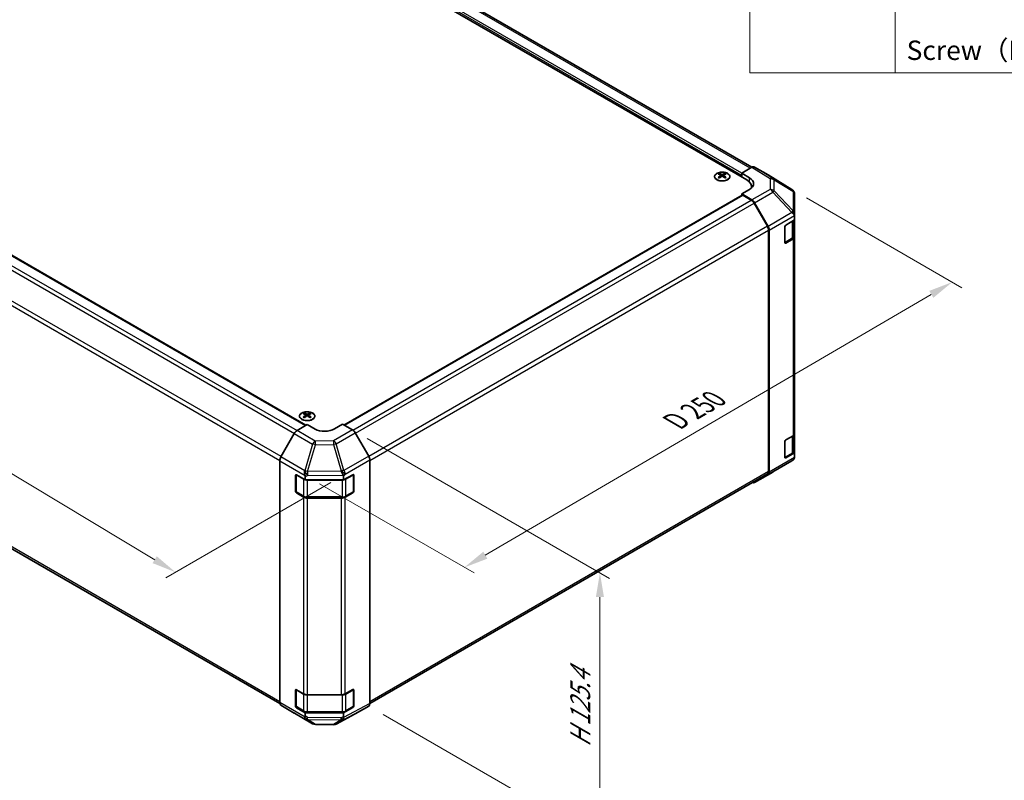
# Model space of a CAD drawing. Units: millimetres. Extents: x 51 to 7540, y 23 to 1293.
# Drawn here: x 347 to 703, y 520 to 794 of the extents above; entities that cross this region are included whole.
import ezdxf

# ---------------------------------------------------------------- set-up
doc = ezdxf.new("R2010")
doc.units = ezdxf.units.MM
doc.header["$LTSCALE"] = 3.5
doc.layers.get('Defpoints').update_dxf_attribs({"lineweight": 25})
for name, color, linetype, lineweight in [('Dimension (ISO)', 7, 'Continuous', 18), ('Dimension (ISO) @ 1', 7, 'Continuous', 18), ('Symbol (ISO)', 7, 'Continuous', 18), ('Visible (ISO)', 7, 'Continuous', 35), ('Visible Narrow (ISO)', 7, 'Continuous', 25)]:
    doc.layers.add(name, color=color, linetype=linetype, lineweight=lineweight)
doc.styles.add('Note Text (TK)', font='txt')
doc.styles.add('Note Text (TK2)', font='txt')
doc.dimstyles.new('Default - Method 1b (TK)', dxfattribs={"dimscale": 3.5, "dimtxt": 2.5, "dimasz": 2.5, "dimexe": 1, "dimexo": 1.5, "dimgap": 1, "dimtad": 1, "dimtoh": 1, "dimrnd": 1e-08, "dimdsep": 46, "dimtxsty": 'Note Text (TK)', "dimcen": 0.09, "dimdle": 5, "dimclrd": 100, "dimclre": 100, "dimclrt": 7, "dimadec": 1, "dimazin": 1, "dimtfac": 1, "dimtmove": 0, "dimatfit": 3, "dimfxl": 1, "dimtolj": 1, "dimlwd": -1, "dimlwe": -1, "dimarcsym": 0})

# ---------------------------------------------------------------- blocks, each defined once
blk = doc.blocks.new('構成内容 _ Components')
at = {"layer": 'Symbol (ISO)'}
for p, q in [((174.5, 279.12), (174.5, 221.49)), ((189.5, 279.12), (189.5, 221.49)), ((405.5, 221.49), (174.5, 221.49))]:
    blk.add_line(p, q, dxfattribs=at)
at = {"layer": 'Symbol (ISO)', "color": 7, "insert": (190.69, 222.2), "char_height": 2, "attachment_point": 7, "style": 'Note Text (TK2)'}
blk.add_mtext('Screw（M3 - 5 Slotted raised countersunk）', dxfattribs=at)
blk = doc.blocks.new('*D108')
at = {"layer": 'Defpoints', "color": 0}
for p in [(182.48, 794.37), (126.02, 761.78), (464.6, 630.3)]:
    blk.add_point(p, dxfattribs=at)
at = {"layer": 'Dimension (ISO)', "color": 100}
for p, q in [((177.28, 791.37), (122.55, 759.78)), ((395.81, 599.42), (133.51, 757.26)), ((459.4, 627.3), (399.84, 592.91))]:
    blk.add_line(p, q, dxfattribs=at)
for points in [[(134.27, 758.51), (132.76, 756.01), (126.02, 761.78)], [(396.56, 600.67), (395.06, 598.17), (403.3, 594.91)]]:
    blk.add_solid(points, dxfattribs=at)
at = {"layer": 'Dimension (ISO)', "color": 7, "insert": (257.69, 690.89), "char_height": 8.75, "attachment_point": 4, "rotation": 328.9615, "style": 'Note Text (TK)'}
blk.add_mtext('\\A1;{\\Q28.962;\\W0.811;\\H0.830x; W 400}', dxfattribs=at)
blk = doc.blocks.new('*D109')
at = {"layer": 'Defpoints', "color": 0}
for p in [(625.98, 733.09), (683.89, 699.66), (450.12, 629.87)]:
    blk.add_point(p, dxfattribs=at)
at = {"layer": 'Dimension (ISO)', "color": 100}
for p, q in [((631.21, 730.07), (687.38, 697.65)), ((515.23, 601.05), (676.34, 695.24)), ((455.35, 626.84), (511.17, 594.62))]:
    blk.add_line(p, q, dxfattribs=at)
for points in [[(675.6, 696.5), (677.07, 693.99), (683.89, 699.66)], [(514.5, 602.31), (515.97, 599.79), (507.68, 596.63)]]:
    blk.add_solid(points, dxfattribs=at)
at = {"layer": 'Dimension (ISO)', "color": 7, "insert": (582.19, 648.41), "char_height": 8.75, "attachment_point": 4, "rotation": 30.3151, "style": 'Note Text (TK)'}
blk.add_mtext('\\A1;{\\Q-29.685;\\W0.819;\\H0.816x; D 250}', dxfattribs=at)
blk = doc.blocks.new('*D110')
at = {"layer": 'Defpoints', "color": 0}
for p in [(467.28, 646.26), (473.11, 546.56), (556.63, 498.34)]:
    blk.add_point(p, dxfattribs=at)
at = {"layer": 'Dimension (ISO)', "color": 100}
for p, q in [((472.53, 643.23), (560.13, 592.66)), ((556.63, 585.93), (556.63, 507.09)), ((478.36, 543.53), (560.13, 496.32))]:
    blk.add_line(p, q, dxfattribs=at)
for points in [[(555.17, 585.93), (558.09, 585.93), (556.63, 594.68)], [(555.17, 507.09), (558.09, 507.09), (556.63, 498.34)]]:
    blk.add_solid(points, dxfattribs=at)
at = {"layer": 'Dimension (ISO)', "color": 7, "insert": (549.54, 529.98), "char_height": 8.75, "attachment_point": 4, "rotation": 90, "style": 'Note Text (TK)'}
blk.add_mtext('\\A1;{\\Q30.000;\\W0.816;\\H0.816x; H 125.4}', dxfattribs=at)

msp = doc.modelspace()

# ---------------------------------------------------------------- linework, layer by layer
at = {"layer": 'Visible (ISO)'}
for p, q in [((609.6383, 736.5568), (355.4334, 883.3221)), ((611.5477, 741.1291), (361.9995, 885.2058)), ((200.4735, 792.3074), (450.451, 647.9829)), ((607.8705, 739.0063), (611.5266, 741.1171)), ((617.3559, 738.4279), (612.5264, 741.2162)), ((599.7742, 738.8835), (599.7742, 738.5066)), ((600.2935, 738.2239), (600.3518, 737.6802)), ((600.4824, 737.7707), (600.3329, 737.857)), ((601.2661, 737.857), (601.1166, 737.7707)), ((601.3055, 738.2239), (601.2471, 737.6802)), ((601.8248, 738.8835), (601.8248, 738.5066)), ((607.8705, 737.5774), (607.8705, 739.0063)), ((607.8705, 739.0063), (610.699, 737.3163)), ((607.8705, 737.5774), (607.8705, 738.1898)), ((625.9979, 733.0842), (617.3732, 738.4175)), ((610.699, 733.1625), (607.8705, 731.5295)), ((611.3957, 733.6684), (611.3957, 734.1073)), ((464.1814, 648.0515), (607.9741, 731.0702)), ((611.5356, 729.3397), (607.8705, 731.5295)), ((607.8705, 731.5295), (607.8705, 731.0104)), ((611.3153, 729.2608), (608.2241, 731.0454)), ((626.8419, 732.1608), (626.5869, 732.5266)), ((626.9624, 724.2108), (626.9624, 731.7769)), ((617.1437, 719.842), (612.3153, 728.2051)), ((612.5196, 728.2834), (617.3645, 719.7932)), ((623.7804, 720.2677), (626.9624, 722.1048)), ((626.9624, 723.235), (626.9624, 724.2108)), ((626.9624, 723.235), (626.9624, 722.1048)), ((626.9624, 722.1048), (626.9624, 716.0511)), ((617.5579, 631.2928), (617.5579, 718.4482)), ((617.77, 631.0815), (617.77, 718.4145)), ((623.4269, 713.9398), (623.4269, 719.6553)), ((626.6796, 716.2961), (626.6796, 721.9415)), ((623.438, 713.8448), (626.0317, 715.3422)), ((626.3766, 715.2346), (623.7804, 713.7357)), ((626.9624, 645.0159), (626.9624, 716.0511)), ((191.3039, 691.6145), (441.0342, 547.4326)), ((449.8675, 652.3348), (449.8675, 651.9579)), ((450.3868, 651.6753), (450.4452, 651.1315)), ((450.5757, 651.2221), (450.4262, 651.3084)), ((451.3594, 651.3084), (451.2099, 651.2221)), ((451.3988, 651.6753), (451.3405, 651.1315)), ((451.9181, 652.3348), (451.9181, 651.9579)), ((447.2278, 646.057), (450.8928, 648.2469)), ((453.7213, 646.6139), (450.8928, 648.2469)), ((463.6208, 648.3752), (460.7923, 646.6852)), ((463.6208, 648.3752), (467.2768, 646.2644)), ((446.2438, 645.0007), (441.3989, 636.5106)), ((473.1061, 636.844), (468.2767, 645.2089)), ((623.7804, 642.7005), (626.3766, 644.1994)), ((626.6796, 638.7289), (626.6796, 644.4239)), ((626.9624, 645.0159), (626.9624, 638.0057)), ((623.4269, 636.3727), (623.4269, 642.0881)), ((623.438, 636.2776), (626.0317, 637.7751)), ((626.9624, 638.0057), (623.7804, 636.1685)), ((626.9624, 638.0057), (626.9624, 636.8755)), ((626.9624, 636.8669), (626.9624, 636.8755)), ((440.9933, 547.7989), (440.9933, 635.1318)), ((473.5203, 547.4803), (473.5203, 635.4504)), ((619.1357, 631.0952), (625.9809, 635.1457)), ((446.6502, 624.1252), (446.6502, 629.8407)), ((446.9159, 624.0436), (446.9159, 630.0827)), ((447.0037, 630.0448), (450.1857, 628.2077)), ((464.0013, 628.2077), (467.4049, 630.1054)), ((467.5977, 624.0436), (467.5977, 630.0856)), ((467.7647, 629.8977), (467.7647, 624.1822)), ((473.5201, 547.4561), (617.1437, 630.3772)), ((612.5109, 627.2702), (619.1172, 631.0844)), ((617.3645, 630.1711), (612.5196, 627.2753)), ((450.1857, 629.3379), (450.1857, 628.2077)), ((450.1857, 628.2077), (464.0013, 628.2077)), ((464.0013, 628.2077), (464.0013, 629.4828)), ((449.5999, 622.0139), (447.0037, 623.5128)), ((447.0659, 623.7838), (449.6621, 622.2848)), ((467.4049, 623.5734), (464.5825, 621.9998)), ((464.8515, 622.2848), (467.4477, 623.7838)), ((451.0142, 621.9572), (463.4994, 621.9572)), ((463.1932, 621.6757), (451.0142, 621.6757)), ((446.6502, 546.558), (446.6502, 552.2735)), ((446.9159, 546.4764), (446.9159, 552.5156)), ((447.0037, 552.4776), (449.5999, 550.9787)), ((464.5825, 550.9646), (467.4049, 552.5382)), ((467.5977, 546.4764), (467.5977, 552.5185)), ((467.7647, 552.3305), (467.7647, 546.615)), ((451.0142, 550.6405), (463.1932, 550.6405)), ((441.3989, 546.8884), (446.2438, 543.9927)), ((450.1857, 544.1085), (447.0037, 545.9457)), ((447.0659, 546.2166), (449.6621, 544.7177)), ((451.0142, 544.39), (463.4994, 544.39)), ((467.4049, 546.0062), (464.0013, 544.1085)), ((464.8515, 544.7177), (467.4477, 546.2166)), ((468.2767, 543.7766), (473.1061, 546.5649)), ((446.2525, 543.9876), (452.8588, 540.1734)), ((464.0013, 544.1085), (450.1857, 544.1085)), ((450.1857, 544.1085), (450.1857, 542.9783)), ((461.3983, 540.0775), (468.2591, 543.7668)), ((464.0013, 542.8004), (464.0013, 544.1085)), ((453.8387, 539.9056), (460.4309, 539.8391))]:
    msp.add_line(p, q, dxfattribs=at)
for centre, radius, start, end in [((624.9461, 731.3832), 2, 34.871292, 58.268301), ((624.9624, 636.8669), 2, 300.613934, 0), ((467.2977, 630.0856), 0.3, 0, 11.870746), ((618.1172, 632.8164), 2, 300, 300.613934), ((447.2159, 624.0436), 0.3, 180, 240), ((467.2977, 624.0436), 0.3, 300, 0), ((467.2977, 552.5185), 0.3, 0, 11.870746), ((447.2159, 546.4764), 0.3, 180, 240), ((467.2977, 546.4764), 0.3, 300, 0), ((453.8588, 541.9055), 2, 240, 269.422611), ((460.4511, 541.839), 2, 269.422611, 298.268301)]:
    msp.add_arc(centre, radius, start, end, dxfattribs=at)
for centre, major_axis, ratio, start_param, end_param in [((611.5261, 739.4836), (1.0003, 1.7326), 0.57717444, 0, 0.78524587), ((600.0337, 732.447), (3.2043, 6.7271), 0.62547267, 0.69994966, 0.77562357), ((601.0513, 732.2531), (-4.2226, 6.2245), 0.52483389, 5.52432463, 5.6901366), ((601.0513, 731.9624), (3.2346, 6.7906), 0.62547267, 0.80431066, 0.97012263), ((600.0337, 731.5628), (-4.183, 6.1663), 0.52483389, 5.41996363, 5.49563754), ((600.5477, 731.9624), (3.2346, -6.7906), 0.62547267, 2.47033009, 2.63614206), ((600.5477, 732.2531), (-4.2226, -6.2245), 0.52483389, 4.03350142, 4.19931339), ((601.0513, 731.9624), (3.2346, 6.7906), 0.62547267, 0.5054506, 0.67126257), ((601.0513, 732.2531), (-4.2226, 6.2245), 0.52483389, 5.22546457, 5.39127654), ((600.5477, 732.2531), (-4.2226, -6.2245), 0.52483389, 3.73464136, 3.90045333), ((600.5477, 731.9624), (3.2346, -6.7906), 0.62547267, 2.17147002, 2.33728199), ((601.5652, 732.447), (3.2043, -6.7271), 0.62547267, 2.36596909, 2.44164299), ((601.5652, 731.5628), (-4.183, -6.1663), 0.52483389, 3.92914042, 4.00481433), ((605.3957, 734.1073), (6, 0), 0.57735027, 6.14005586, 7.06858347), ((607.1634, 735.275), (4.9998, -0.0769), 0.58733688, 5.50682378, 7.07762011), ((616.3556, 736.6953), (1.0003, 1.7326), 0.57717444, 6.26573733, 6.28318531), ((607.1634, 732.8826), (5, 0), 0.57735027, 0.41466781, 0.57220865), ((608.2241, 730.6372), (-0.25, 0.433), 0.57735027, 5.49778714, 6.28318531), ((611.3153, 727.6278), (-1, 1.7321), 0.57735027, 4.71238898, 5.49778714), ((611.5109, 727.7212), (1, -1.7321), 0.57735027, 1.56206968, 2.3387412), ((624.9624, 731.3597), (1.9696, 0.6186), 0.56131116, 6.10869034, 6.88791799), ((624.9624, 724.2), (1.9328, -1.1159), 0.46066613, 0.5254503, 1.30212182), ((624.9624, 720.9053), (1.7308, 3.0242), 0.33138976, 5.75831405, 6.02381649), ((616.1437, 719.2647), (-1, 1.7321), 0.57735027, 3.92699082, 4.71238898), ((616.3558, 719.231), (1, -1.7321), 0.57735027, 0.78539816, 1.56206968), ((623.7804, 719.8594), (-0.25, -0.433), 0.57735027, 3.92699082, 5.49778714), ((624.9624, 716.0511), (2, 0), 0.57735027, 5.49778714, 6.28318531), ((623.7804, 714.144), (-0.25, -0.433), 0.57735027, 5.49778714, 7.06858347), ((450.1271, 645.8984), (3.2043, 6.7271), 0.62547267, 0.69994966, 0.77562357), ((451.1446, 645.7045), (-4.2226, 6.2245), 0.52483389, 5.52432463, 5.6901366), ((451.1446, 645.4137), (3.2346, 6.7906), 0.62547267, 0.80431066, 0.97012263), ((450.1271, 645.0142), (-4.183, 6.1663), 0.52483389, 5.41996363, 5.49563754), ((450.6411, 645.4137), (3.2346, -6.7906), 0.62547267, 2.47033009, 2.63614206), ((450.6411, 645.7045), (-4.2226, -6.2245), 0.52483389, 4.03350142, 4.19931339), ((451.1446, 645.4137), (3.2346, 6.7906), 0.62547267, 0.5054506, 0.67126257), ((451.1446, 645.7045), (-4.2226, 6.2245), 0.52483389, 5.22546457, 5.39127654), ((450.6411, 645.7045), (-4.2226, -6.2245), 0.52483389, 3.73464136, 3.90045333), ((450.6411, 645.4137), (3.2346, -6.7906), 0.62547267, 2.17147002, 2.33728199), ((451.6586, 645.8984), (3.2043, -6.7271), 0.62547267, 2.36596909, 2.44164299), ((451.6586, 645.0142), (-4.183, -6.1663), 0.52483389, 3.92914042, 4.00481433), ((447.2525, 644.4385), (-1, -1.7321), 0.57735027, 3.94444411, 4.72111563), ((457.2568, 648.7264), (4.9998, 0.0769), 0.58733688, 3.91795418, 5.4887505), ((467.2764, 644.6314), (-1, 1.7321), 0.57752615, 4.71238898, 5.49763485), ((624.9624, 645.0159), (2, 0), 0.57735027, 5.49778714, 6.28318531), ((623.7804, 642.2923), (-0.25, -0.433), 0.57735027, 3.92699082, 5.49778714), ((472.1058, 636.2665), (-1, 1.7321), 0.57752615, 3.92714311, 4.71238898), ((624.9624, 636.8958), (1.0022, -1.7512), 0.98834761, 0.78042263, 1.04592507), ((442.4076, 635.9483), (-1, -1.7321), 0.57735027, 4.72111563, 5.49778714), ((623.7804, 636.5768), (-0.25, -0.433), 0.57735027, 5.49778714, 7.06858347), ((624.9624, 636.867), (1.0032, 1.7376), 0.99573774, 4.19566532, 4.97233684), ((447.0037, 629.6366), (-0.25, 0.433), 0.57735027, 5.49778714, 7.06858347), ((451.0142, 630.9793), (0.0085, -2.2337), 0.4658141, 4.45619223, 5.23286375), ((448.1857, 629.3176), (-1.0022, -1.7512), 0.98834761, 2.09566758, 2.36117003), ((463.1932, 631.1074), (1.0215, -1.9889), 0.06023773, 0.92518692, 1.70441457), ((461.1221, 628.2784), (2.704, 1.8196), 0.54337743, 5.93263197, 6.19394452), ((467.4049, 629.6971), (0.2567, 0.4291), 0.58733688, 5.50682378, 7.07762011), ((616.1437, 632.1093), (1, -1.7321), 0.57735027, 0, 0.78539816), ((616.3558, 631.898), (1, -1.7321), 0.57735027, 0.00872665, 0.78539816), ((611.5109, 629.0023), (1, -1.7321), 0.57735027, 5.66139261, 6.29191195), ((447.0037, 623.9211), (0.25, -0.433), 0.57735027, 3.92699082, 5.49778714), ((467.4049, 623.9817), (0.2567, 0.4291), 0.58733688, 3.93602746, 5.50682378), ((451.0142, 622.8304), (-2, 0), 0.57735027, 0.78539816, 1.57079633), ((463.1932, 622.8304), (-2, 0), 0.57735027, 1.57079633, 2.3387412), ((447.0037, 552.0694), (-0.25, 0.433), 0.57735027, 5.49778714, 7.06858347), ((467.4049, 552.13), (0.2567, 0.4291), 0.58733688, 5.50682378, 7.07762011), ((442.4076, 548.6154), (-1, -1.7321), 0.57735027, 5.49778714, 6.27445866), ((451.0142, 551.7952), (2, 0), 0.57735027, 3.92699082, 4.71238898), ((463.1932, 551.7952), (2, 0), 0.57735027, 4.71238898, 5.48033385), ((447.0037, 546.3539), (0.25, -0.433), 0.57735027, 3.92699082, 5.49778714), ((467.4049, 546.4145), (0.2567, 0.4291), 0.58733688, 3.93602746, 5.50682378), ((472.1058, 548.2975), (1.0003, -1.7326), 0.57717444, 0, 0.78524587), ((447.2525, 545.7196), (-1, -1.7321), 0.57735027, 6.27445866, 6.28318531), ((451.0142, 543.6463), (1.0066, 1.7283), 0.15256729, 2.35677354, 3.13344505), ((448.1857, 545.3081), (1.7308, -3.0242), 0.33138976, 0.25936881, 0.52487126), ((466.0723, 545.1091), (-1.8117, -2.9775), 0.33705662, 5.77730132, 6.01916171), ((463.1932, 543.5049), (0.9604, -1.7544), 0.1588906, 0.04408966, 0.8015041), ((467.2764, 545.5092), (1.0003, -1.7326), 0.57717444, 6.26573733, 6.28318531)]:
    msp.add_ellipse(centre, major_axis=major_axis, ratio=ratio, start_param=start_param, end_param=end_param, dxfattribs=at)
for points, knots in [([(602.7654, 736.6489), (602.9758, 736.7704), (603.1523, 736.9115), (603.4195, 737.2192), (603.5103, 737.3857), (603.5962, 737.7262), (603.5918, 737.9001), (603.4892, 738.2381), (603.391, 738.402), (603.1105, 738.7043), (602.9277, 738.8424), (602.4963, 739.0786), (602.2475, 739.1765), (601.7095, 739.322), (601.4203, 739.3696), (600.8306, 739.4098), (600.5303, 739.4024), (599.9487, 739.3333), (599.6676, 739.2717), (599.153, 739.1002), (598.9195, 738.9905), (598.524, 738.7337), (598.362, 738.5867), (598.1264, 738.2705), (598.0526, 738.1013), (598.0011, 737.7586), (598.023, 737.5853), (598.1592, 737.2515), (598.2738, 737.0911), (598.5845, 736.7987), (598.7809, 736.6669), (599.2356, 736.4457), (599.4938, 736.3564), (600.0455, 736.2293), (600.339, 736.1915), (600.9317, 736.1713), (601.2308, 736.1888), (601.8044, 736.2774), (602.0788, 736.3485), (602.4847, 736.5026), (602.6318, 736.5718), (602.7654, 736.6489)], [0, 0, 0, 0, 0.32060968, 0.32060968, 0.64072744, 0.64072744, 0.95891785, 0.95891785, 1.27728737, 1.27728737, 1.59750072, 1.59750072, 1.91811185, 1.91811185, 2.23863588, 2.23863588, 2.55908567, 2.55908567, 2.87954744, 2.87954744, 3.20010105, 3.20010105, 3.52069551, 3.52069551, 3.84055924, 3.84055924, 4.15845831, 4.15845831, 4.47722405, 4.47722405, 4.79759961, 4.79759961, 5.11820536, 5.11820536, 5.43871051, 5.43871051, 5.75915574, 5.75915574, 6.07962925, 6.07962925, 6.28318531, 6.28318531, 6.28318531, 6.28318531]), ([(600.2352, 738.1298), (600.253, 738.1415), (600.2684, 738.1558), (600.2888, 738.1861), (600.2939, 738.2021), (600.2939, 738.2314), (600.2888, 738.2466), (600.2684, 738.2737), (600.253, 738.2857), (600.2352, 738.2947)], [0.0307191633, 0.0307191633, 0.0307191633, 0.0307191633, 0.0383195288, 0.0383195288, 0.0459198942, 0.0459198942, 0.0535202597, 0.0535202597, 0.0611206252, 0.0611206252, 0.0611206252, 0.0611206252]), ([(600.6567, 738.538), (600.6746, 738.5291), (600.6974, 738.5214), (600.7471, 738.5112), (600.7741, 738.5087), (600.8248, 738.5087), (600.8518, 738.5112), (600.9016, 738.5214), (600.9243, 738.5291), (600.9423, 738.538)], [0.0307191633, 0.0307191633, 0.0307191633, 0.0307191633, 0.0383195288, 0.0383195288, 0.0459198942, 0.0459198942, 0.0535202597, 0.0535202597, 0.0611206252, 0.0611206252, 0.0611206252, 0.0611206252]), ([(600.9423, 737.8864), (600.9243, 737.8981), (600.9016, 737.9081), (600.8518, 737.9215), (600.8248, 737.9248), (600.7741, 737.9248), (600.7471, 737.9215), (600.6974, 737.9081), (600.6746, 737.8981), (600.6567, 737.8864)], [0.0307191633, 0.0307191633, 0.0307191633, 0.0307191633, 0.0383195288, 0.0383195288, 0.0459198942, 0.0459198942, 0.0535202597, 0.0535202597, 0.0611206252, 0.0611206252, 0.0611206252, 0.0611206252]), ([(601.3638, 738.2947), (601.346, 738.2857), (601.3306, 738.2737), (601.3101, 738.2466), (601.3051, 738.2314), (601.3051, 738.2021), (601.3101, 738.1861), (601.3306, 738.1558), (601.346, 738.1415), (601.3638, 738.1298)], [0.0307191633, 0.0307191633, 0.0307191633, 0.0307191633, 0.0383195288, 0.0383195288, 0.0459198942, 0.0459198942, 0.0535202597, 0.0535202597, 0.0611206252, 0.0611206252, 0.0611206252, 0.0611206252]), ([(626.0317, 715.3422), (626.1064, 715.3854), (626.1766, 715.4327), (626.3065, 715.5359), (626.3661, 715.5917), (626.4724, 715.7122), (626.5191, 715.7769), (626.5965, 715.9144), (626.6272, 715.9874), (626.6687, 716.1389), (626.6796, 716.2175), (626.6796, 716.2961)], [0, 0, 0, 0, 0.157079633, 0.157079633, 0.314159265, 0.314159265, 0.471238898, 0.471238898, 0.628318531, 0.628318531, 0.785398163, 0.785398163, 0.785398163, 0.785398163]), ([(448.9269, 652.3819), (448.7165, 652.2604), (448.54, 652.1192), (448.2728, 651.8116), (448.182, 651.6451), (448.0961, 651.3046), (448.1005, 651.1307), (448.2031, 650.7927), (448.3013, 650.6288), (448.5818, 650.3265), (448.7646, 650.1883), (449.196, 649.9522), (449.4448, 649.8543), (449.9828, 649.7088), (450.272, 649.6612), (450.8617, 649.621), (451.162, 649.6284), (451.7436, 649.6974), (452.0247, 649.7591), (452.5393, 649.9305), (452.7728, 650.0403), (453.1683, 650.2971), (453.3303, 650.444), (453.5659, 650.7603), (453.6397, 650.9295), (453.6912, 651.2722), (453.6693, 651.4455), (453.5331, 651.7793), (453.4185, 651.9397), (453.1078, 652.2321), (452.9114, 652.3639), (452.4567, 652.5851), (452.1986, 652.6744), (451.6468, 652.8015), (451.3533, 652.8392), (450.7606, 652.8595), (450.4615, 652.8419), (449.8879, 652.7534), (449.6135, 652.6823), (449.2076, 652.5282), (449.0605, 652.459), (448.9269, 652.3819)], [0, 0, 0, 0, 0.32060968, 0.32060968, 0.64072744, 0.64072744, 0.95891785, 0.95891785, 1.27728737, 1.27728737, 1.59750072, 1.59750072, 1.91811185, 1.91811185, 2.23863588, 2.23863588, 2.55908567, 2.55908567, 2.87954744, 2.87954744, 3.20010105, 3.20010105, 3.52069551, 3.52069551, 3.84055924, 3.84055924, 4.15845831, 4.15845831, 4.47722405, 4.47722405, 4.79759961, 4.79759961, 5.11820536, 5.11820536, 5.43871051, 5.43871051, 5.75915574, 5.75915574, 6.07962925, 6.07962925, 6.28318531, 6.28318531, 6.28318531, 6.28318531]), ([(450.3285, 651.5811), (450.3463, 651.5929), (450.3617, 651.6072), (450.3822, 651.6375), (450.3872, 651.6535), (450.3872, 651.6827), (450.3822, 651.6979), (450.3617, 651.7251), (450.3463, 651.737), (450.3285, 651.746)], [0.0307191633, 0.0307191633, 0.0307191633, 0.0307191633, 0.0383195288, 0.0383195288, 0.0459198942, 0.0459198942, 0.0535202597, 0.0535202597, 0.0611206252, 0.0611206252, 0.0611206252, 0.0611206252]), ([(450.75, 651.9894), (450.768, 651.9805), (450.7907, 651.9728), (450.8405, 651.9625), (450.8675, 651.96), (450.9182, 651.96), (450.9452, 651.9625), (450.9949, 651.9728), (451.0177, 651.9805), (451.0356, 651.9894)], [0.0307191633, 0.0307191633, 0.0307191633, 0.0307191633, 0.0383195288, 0.0383195288, 0.0459198942, 0.0459198942, 0.0535202597, 0.0535202597, 0.0611206252, 0.0611206252, 0.0611206252, 0.0611206252]), ([(451.0356, 651.3378), (451.0177, 651.3494), (450.9949, 651.3595), (450.9452, 651.3729), (450.9182, 651.3762), (450.8675, 651.3762), (450.8405, 651.3729), (450.7907, 651.3595), (450.768, 651.3494), (450.75, 651.3378)], [0.0307191633, 0.0307191633, 0.0307191633, 0.0307191633, 0.0383195288, 0.0383195288, 0.0459198942, 0.0459198942, 0.0535202597, 0.0535202597, 0.0611206252, 0.0611206252, 0.0611206252, 0.0611206252]), ([(451.4571, 651.746), (451.4394, 651.737), (451.4239, 651.7251), (451.4035, 651.6979), (451.3985, 651.6827), (451.3985, 651.6535), (451.4035, 651.6375), (451.4239, 651.6072), (451.4394, 651.5929), (451.4571, 651.5811)], [0.0307191633, 0.0307191633, 0.0307191633, 0.0307191633, 0.0383195288, 0.0383195288, 0.0459198942, 0.0459198942, 0.0535202597, 0.0535202597, 0.0611206252, 0.0611206252, 0.0611206252, 0.0611206252]), ([(626.0317, 637.7751), (626.1064, 637.8182), (626.1766, 637.8655), (626.3065, 637.9687), (626.3661, 638.0246), (626.4724, 638.145), (626.5191, 638.2097), (626.5965, 638.3472), (626.6272, 638.4202), (626.6687, 638.5718), (626.6796, 638.6503), (626.6796, 638.7289)], [4.71238898, 4.71238898, 4.71238898, 4.71238898, 4.869468613, 4.869468613, 5.026548246, 5.026548246, 5.183627878, 5.183627878, 5.340707511, 5.340707511, 5.497787144, 5.497787144, 5.497787144, 5.497787144]), ([(449.6621, 622.2848), (449.7368, 622.2417), (449.816, 622.2027), (449.9818, 622.1332), (450.0683, 622.1026), (450.2471, 622.0501), (450.3393, 622.028), (450.5277, 621.9927), (450.6238, 621.9794), (450.818, 621.9616), (450.9161, 621.9572), (451.0142, 621.9572)], [4.71238898, 4.71238898, 4.71238898, 4.71238898, 4.869468613, 4.869468613, 5.026548246, 5.026548246, 5.183627878, 5.183627878, 5.340707511, 5.340707511, 5.497787144, 5.497787144, 5.497787144, 5.497787144]), ([(463.4994, 621.9572), (463.5975, 621.9572), (463.6956, 621.9616), (463.8898, 621.9794), (463.9859, 621.9927), (464.1743, 622.028), (464.2665, 622.0501), (464.4453, 622.1026), (464.5318, 622.1332), (464.6976, 622.2027), (464.7768, 622.2417), (464.8515, 622.2848)], [5.497787144, 5.497787144, 5.497787144, 5.497787144, 5.654866776, 5.654866776, 5.811946409, 5.811946409, 5.969026042, 5.969026042, 6.126105675, 6.126105675, 6.283185307, 6.283185307, 6.283185307, 6.283185307]), ([(449.6621, 544.7177), (449.7368, 544.6745), (449.816, 544.6356), (449.9818, 544.566), (450.0683, 544.5355), (450.2471, 544.4829), (450.3393, 544.4609), (450.5277, 544.4255), (450.6238, 544.4122), (450.818, 544.3945), (450.9161, 544.39), (451.0142, 544.39)], [4.71238898, 4.71238898, 4.71238898, 4.71238898, 4.869468613, 4.869468613, 5.026548246, 5.026548246, 5.183627878, 5.183627878, 5.340707511, 5.340707511, 5.497787144, 5.497787144, 5.497787144, 5.497787144]), ([(463.4994, 544.39), (463.5975, 544.39), (463.6956, 544.3945), (463.8898, 544.4122), (463.9859, 544.4255), (464.1743, 544.4609), (464.2665, 544.4829), (464.4453, 544.5355), (464.5318, 544.566), (464.6976, 544.6356), (464.7768, 544.6745), (464.8515, 544.7177)], [5.497787144, 5.497787144, 5.497787144, 5.497787144, 5.654866776, 5.654866776, 5.811946409, 5.811946409, 5.969026042, 5.969026042, 6.126105675, 6.126105675, 6.283185307, 6.283185307, 6.283185307, 6.283185307]), ([(464.1649, 541.7589), (464.164, 541.758), (464.1634, 541.7573), (464.164, 541.7572), (464.1648, 541.7574), (464.1665, 541.7582)], [-0.00632850269, -0.00632850269, -0.00632850269, -0.00632850269, -0.00368495029, -0.00368495029, -0.00186790301, -0.00186790301, -0.00186790301, -0.00186790301])]:
    msp.add_open_spline(points, degree=3, knots=knots, dxfattribs=at)
at = {"layer": 'Visible Narrow (ISO)'}
for p, q in [((607.8705, 738.1898), (357.5547, 882.7097)), ((607.8705, 739.0063), (357.9083, 883.3221)), ((610.9617, 740.791), (360.9995, 885.1067)), ((197.1323, 790.498), (447.2689, 646.0816)), ((200.2235, 792.2827), (450.307, 647.8969)), ((196.1323, 789.4424), (446.261, 645.0305)), ((190.8897, 779.6854), (440.9993, 635.2846)), ((441.4745, 636.6432), (191.3039, 781.0793)), ((611.5266, 741.1171), (618.1419, 737.0263)), ((619.1518, 737.1192), (612.5264, 741.2162)), ((600.2352, 738.1298), (600.272, 737.6231)), ((600.6567, 738.538), (600.607, 737.8541)), ((600.9423, 738.538), (600.9919, 737.8541)), ((601.3638, 738.1298), (601.327, 737.6231)), ((610.699, 735.7275), (610.699, 737.3163)), ((617.3559, 738.4279), (625.9807, 733.0945)), ((618.1419, 737.0263), (618.1419, 733.1538)), ((625.9807, 733.0945), (619.1518, 737.1192)), ((619.5401, 732.6728), (619.5401, 736.5453)), ((619.5401, 736.5453), (626.369, 732.5206)), ((618.1419, 733.1538), (611.5356, 729.3397)), ((626.3853, 725.3483), (619.5401, 732.6728)), ((464.3279, 647.9669), (608.2241, 731.0454)), ((467.4125, 646.1785), (611.3153, 729.2608)), ((612.5196, 728.2834), (619.1259, 732.0976)), ((619.1259, 732.0976), (625.9711, 724.773)), ((626.369, 732.5206), (626.3853, 732.4971)), ((626.3853, 732.4971), (626.3853, 725.3483)), ((468.3479, 645.0855), (612.3153, 728.2051)), ((625.9711, 724.7622), (617.3645, 719.7932)), ((617.77, 718.4145), (626.8923, 723.6813)), ((625.9711, 724.773), (625.9711, 724.7622)), ((617.1437, 719.842), (473.1738, 636.721)), ((473.5203, 635.288), (617.5579, 718.4482)), ((623.4976, 713.9807), (623.4976, 719.9411)), ((623.5683, 720.0636), (626.0938, 721.5217)), ((626.0938, 721.5217), (626.0938, 715.4796)), ((626.0938, 715.4796), (623.4976, 713.9807)), ((626.3766, 715.2346), (626.3766, 644.1994)), ((623.7804, 713.7357), (623.5148, 713.8891)), ((440.9933, 548.1326), (190.8897, 692.53)), ((450.3285, 651.5811), (450.3653, 651.0745)), ((450.75, 651.9894), (450.7004, 651.3054)), ((451.0356, 651.9894), (451.0853, 651.3054)), ((451.4571, 651.5811), (451.4203, 651.0745)), ((446.2438, 645.0007), (452.8501, 641.1866)), ((453.8341, 642.2429), (447.2278, 646.057)), ((467.2768, 646.2644), (460.4264, 642.3093)), ((461.4159, 641.2478), (468.2767, 645.2089)), ((623.5683, 642.4964), (626.0938, 643.9545)), ((626.0938, 643.9545), (626.0938, 637.9124)), ((452.8501, 641.1866), (450.0148, 631.547)), ((451.0061, 631.3107), (453.8415, 640.9503)), ((460.4264, 642.3093), (453.8341, 642.2429)), ((453.8415, 640.9503), (460.4338, 641.0167)), ((460.4338, 641.0167), (463.1928, 631.4565)), ((464.1749, 631.6876), (461.4159, 641.2478)), ((623.4976, 636.4135), (623.4976, 642.3739)), ((473.1061, 636.844), (464.1749, 631.6876)), ((626.0938, 637.9124), (623.4976, 636.4135)), ((440.9933, 635.1318), (450.1156, 629.8651)), ((450.0055, 631.5415), (441.3989, 636.5106)), ((464.5995, 630.2999), (473.5203, 635.4504)), ((617.3645, 630.1711), (625.9711, 635.1401)), ((626.8923, 636.3483), (617.77, 631.0815)), ((625.9711, 635.14), (619.1259, 631.0895)), ((623.7804, 636.1685), (623.5148, 636.3219)), ((625.9711, 635.1401), (625.9711, 635.14)), ((446.6502, 629.8407), (446.9159, 629.9941)), ((447.0037, 623.9211), (447.0037, 629.9632)), ((447.0037, 629.9632), (449.5999, 628.4643)), ((450.0148, 631.547), (450.0055, 631.5415)), ((450.1857, 629.3379), (451.0234, 629.8301)), ((463.1759, 631.4334), (451.0061, 631.3107)), ((451.0234, 629.8301), (463.9035, 629.9599)), ((463.1928, 631.4565), (463.1759, 631.4334)), ((464.0013, 629.4828), (464.5995, 630.2999)), ((464.9136, 628.4643), (467.5098, 629.9632)), ((467.5098, 629.9632), (467.5098, 623.9211)), ((467.5977, 629.9941), (467.7647, 629.8977)), ((617.5579, 631.2928), (473.5203, 548.1326)), ((619.1259, 631.0895), (612.5196, 627.2753)), ((449.5999, 628.4643), (449.5999, 622.4222)), ((451.0142, 628.2077), (451.0142, 628.126)), ((451.0142, 628.126), (463.4994, 628.126)), ((451.0142, 622.084), (451.0142, 628.126)), ((463.4994, 628.2077), (463.4994, 628.126)), ((463.4994, 628.126), (463.4994, 622.084)), ((464.9136, 622.4222), (464.9136, 628.4643)), ((446.9159, 624.2786), (446.6502, 624.1252)), ((449.5999, 622.4222), (447.0037, 623.9211)), ((447.0037, 623.5128), (447.2694, 623.6662)), ((467.5098, 623.9211), (464.9136, 622.4222)), ((467.2442, 623.6662), (467.4049, 623.5734)), ((467.7647, 624.1822), (467.5977, 624.2786)), ((449.5999, 622.0139), (449.5999, 550.9787)), ((451.0142, 622.084), (451.0142, 621.9572)), ((463.4994, 622.084), (451.0142, 622.084)), ((451.0142, 550.6405), (451.0142, 621.6757)), ((463.1932, 621.6757), (463.1932, 550.6405)), ((463.4994, 622.084), (463.4994, 621.9572)), ((464.5825, 550.9646), (464.5825, 621.9998)), ((446.6502, 552.2735), (446.9159, 552.4269)), ((447.0037, 546.3539), (447.0037, 552.396)), ((447.0037, 552.396), (449.5999, 550.8971)), ((464.9136, 550.8971), (467.5098, 552.396)), ((467.5098, 552.396), (467.5098, 546.3539)), ((467.5977, 552.4269), (467.7647, 552.3305)), ((450.1156, 542.5321), (440.9933, 547.7989)), ((449.5999, 550.8971), (449.5999, 544.855)), ((451.0142, 550.6405), (451.0142, 550.5589)), ((451.0142, 550.5589), (463.4994, 550.5589)), ((451.0142, 544.5168), (451.0142, 550.5589)), ((463.4994, 550.6541), (463.4994, 550.5589)), ((463.4994, 550.5589), (463.4994, 544.5168)), ((464.9136, 544.855), (464.9136, 550.8971)), ((441.3989, 546.8884), (450.0055, 541.9194)), ((446.9159, 546.7114), (446.6502, 546.558)), ((449.5999, 544.855), (447.0037, 546.3539)), ((447.0037, 545.9457), (447.2694, 546.0991)), ((451.0142, 544.5168), (451.0142, 544.39)), ((463.4994, 544.5168), (451.0142, 544.5168)), ((463.4994, 544.5168), (463.4994, 544.39)), ((473.5203, 547.4803), (464.0615, 542.3941)), ((464.1749, 541.7623), (473.1061, 546.5649)), ((467.5098, 546.3539), (464.9136, 544.855)), ((467.2442, 546.0991), (467.4049, 546.0062)), ((467.7647, 546.615), (467.5977, 546.7114)), ((452.8501, 540.1785), (446.2438, 543.9927)), ((450.0055, 541.9194), (450.0148, 541.9139)), ((450.0148, 541.9139), (452.8501, 540.1785)), ((451.0234, 542.4862), (450.1857, 542.9783)), ((451.0061, 541.6719), (463.1994, 541.549)), ((453.8415, 539.9365), (451.0061, 541.6719)), ((463.2168, 542.3633), (451.0234, 542.4862)), ((463.1994, 541.549), (460.4338, 539.87)), ((468.2767, 543.7766), (461.4159, 540.0874)), ((461.4159, 540.0874), (464.1749, 541.7623)), ((464.0013, 542.8004), (463.2168, 542.3633)), ((460.4338, 539.87), (453.8415, 539.9365))]:
    msp.add_line(p, q, dxfattribs=at)
for centre, major_axis in [((600.7995, 737.7973), (-2.7768, 0)), ((450.8928, 651.2487), (2.7768, 0))]:
    msp.add_ellipse(centre, major_axis=major_axis, ratio=0.57735027, dxfattribs=at)
for centre, major_axis, ratio, start_param, end_param in [((618.1172, 735.4078), (1.0519, 1.701), 0.57717444, 0.01744798, 0.80269385), ((618.1172, 735.4078), (-2, 0), 0.80930894, 3.9208203, 4.70004795), ((618.1172, 735.4078), (1.0155, 1.723), 0.61763335, 5.73065372, 6.26506827), ((618.1172, 731.5353), (2, 0), 0.80930894, 0.77922765, 1.5584553), ((618.1172, 731.5353), (-1, 1.7321), 0.57735027, 4.70366233, 5.48033385), ((618.1172, 731.5353), (1.4612, 1.3656), 0.16781559, 5.30727774, 5.85116112), ((624.9461, 731.3832), (1.0519, 1.701), 0.57717444, 0, 0.01744798), ((624.9461, 731.3832), (1.0155, 1.723), 0.61763335, 5.73065372, 6.26506827), ((624.9461, 731.3832), (1.6409, 1.1435), 0.14347132, 0, 0.43023772), ((624.9624, 724.2108), (-1.4612, -1.3656), 0.16781559, 2.16568509, 2.70956847), ((624.9624, 724.2108), (2, 0), 0.3255424, 0, 1.04217396), ((624.9624, 724.2108), (2, 0), 0.80930894, 0, 0.77922765), ((625.8817, 721.6441), (0.15, -0.2598), 0.57735027, 0.78539816, 1.07991365), ((624.6796, 722.3381), (2, 0), 0.57735027, 5.49778714, 5.81534757), ((625.8817, 715.6021), (0.15, -0.2598), 0.57735027, 0, 0.78539816), ((624.6796, 716.2961), (2, 0), 0.57735027, 5.49778714, 6.28318531), ((623.2855, 714.1031), (-0.3, 0), 0.57735027, 2.06167901, 2.35619449), ((623.2855, 714.1031), (0.15, -0.2598), 0.57735027, 0.01683116, 0.78539816), ((625.8817, 644.077), (-0.15, 0.2598), 0.57735027, 3.92699082, 4.2215063), ((624.6796, 644.771), (2, 0), 0.57735027, 5.49778714, 5.82300599), ((453.8588, 640.6244), (1, 1.7321), 0.57735027, 0.80285146, 1.57952297), ((453.8588, 640.6244), (1.9187, -0.5644), 0.15413031, 1.62513216, 2.16901554), ((453.8588, 640.6244), (0.0202, -1.9999), 0.00712546, 3.76937748, 4.54860513), ((460.4511, 640.6908), (1, -1.7321), 0.55702521, 1.57079633, 2.3560422), ((460.4511, 640.6908), (-0.0202, 1.9999), 0.00712546, 0.62778483, 1.40701248), ((460.4511, 640.6908), (1.9216, 0.5546), 0.15909607, 0.99951712, 1.53393167), ((624.9624, 636.8669), (2, 0), 0.99996596, 5.24101135, 6.28318531), ((625.8817, 638.0349), (0.15, -0.2598), 0.57735027, 0, 0.78539816), ((624.6796, 638.7289), (2, 0), 0.57735027, 5.49778714, 6.28318531), ((623.2855, 636.536), (-0.3, 0), 0.57735027, 2.06167901, 2.35619449), ((623.2855, 636.536), (0.15, -0.2598), 0.57735027, 0.01683116, 0.78539816), ((624.9624, 636.8669), (1.0185, -1.7212), 0.62311586, 6.2740752, 6.28318531), ((447.2159, 630.0856), (-0.3, 0), 0.57735027, 0.01683116, 0.78539816), ((447.2159, 630.0856), (0.15, 0.2598), 0.57735027, 2.06167901, 2.35619449), ((451.0234, 630.9848), (1.0131, -1.7244), 0.33721178, 4.19126883, 5.23344279), ((451.0234, 630.9848), (-1.9187, 0.5644), 0.15413031, 4.76672481, 5.31060819), ((451.0234, 630.9848), (-0.0202, 1.9999), 0.00712546, 1.40701248, 2.18624013), ((463.2101, 631.1306), (-1.9216, -0.5546), 0.15909607, 4.14110978, 4.67552432), ((463.2101, 631.1306), (1.6138, -1.1814), 0.12705667, 0.63370877, 1.67424898), ((463.2101, 631.1306), (-1, 1.7321), 0.55702521, 3.92714311, 4.71238898), ((467.2977, 630.0856), (0.15, -0.2598), 0.57735027, 0.78539816, 1.42695697), ((467.2977, 630.0856), (0.3, 0), 0.57735027, 5.49778714, 6.28318531), ((618.1172, 632.8164), (1, -1.7321), 0.57735027, 0, 0.00872665), ((618.1172, 632.8164), (1.0185, -1.7212), 0.62311586, 6.2740752, 6.28318531), ((449.8121, 628.5867), (0.15, 0.2598), 0.57735027, 2.06167901, 2.35619449), ((451.0142, 629.2807), (2, 0), 0.57735027, 3.92699082, 4.24455125), ((451.0142, 629.2807), (2, 0), 0.57735027, 4.3340767, 4.71238898), ((463.4994, 629.2807), (2, 0), 0.57735027, 4.71238898, 5.49778714), ((464.7015, 628.5867), (-0.15, 0.2598), 0.57735027, 3.92699082, 4.73692474), ((447.2159, 624.0436), (-0.3, 0), 0.57735027, 0, 0.78539816), ((447.2159, 624.0436), (-0.15, -0.2598), 0.57735027, 5.49778714, 6.28318531), ((449.8121, 622.5447), (-0.15, -0.2598), 0.57735027, 5.49778714, 6.28318531), ((451.0142, 623.2387), (-2, 0), 0.57735027, 0.78539816, 1.57079633), ((463.4994, 623.2387), (-2, 0), 0.57735027, 1.57079633, 2.35619449), ((464.7015, 622.5447), (0.15, -0.2598), 0.57735027, 0, 0.78539816), ((467.2977, 624.0436), (0.15, -0.2598), 0.57735027, 0, 0.78539816), ((467.2977, 624.0436), (0.3, 0), 0.57735027, 5.49778714, 6.28318531), ((447.2159, 552.5185), (-0.3, 0), 0.57735027, 0.01683116, 0.78539816), ((447.2159, 552.5185), (0.15, 0.2598), 0.57735027, 2.06167901, 2.35619449), ((467.2977, 552.5185), (0.15, -0.2598), 0.57735027, 0.78539816, 1.42695697), ((467.2977, 552.5185), (0.3, 0), 0.57735027, 5.49778714, 6.28318531), ((449.8121, 551.0196), (0.15, 0.2598), 0.57735027, 2.06156807, 2.35619449), ((451.0142, 551.7136), (2, 0), 0.57735027, 3.92699082, 4.71238898), ((463.4994, 551.7136), (2, 0), 0.57735027, 4.71238898, 5.49778714), ((464.7015, 551.0196), (-0.15, 0.2598), 0.57735027, 3.92699082, 4.73692474), ((447.2159, 546.4764), (-0.3, 0), 0.57735027, 0, 0.78539816), ((447.2159, 546.4764), (-0.15, -0.2598), 0.57735027, 5.49778714, 6.28318531), ((449.8121, 544.9775), (-0.15, -0.2598), 0.57735027, 5.49778714, 6.28318531), ((451.0142, 545.6715), (-2, 0), 0.57735027, 0.78539816, 1.57079633), ((463.4994, 545.6715), (-2, 0), 0.57735027, 1.57079633, 2.35619449), ((464.7015, 544.9775), (0.15, -0.2598), 0.57735027, 0, 0.78539816), ((467.2977, 546.4764), (0.15, -0.2598), 0.57735027, 0, 0.78539816), ((467.2977, 546.4764), (0.3, 0), 0.57735027, 5.49778714, 6.28318531), ((451.0234, 543.6409), (-1.0131, -1.7244), 0.33721178, 0.00756855, 1.04974251), ((451.0234, 543.6409), (-1.0441, -1.7058), 0.94506176, 0.0217985, 0.56568188), ((451.0234, 543.6409), (-0.0202, -1.9999), 0.00712546, 0.17612487, 0.95535252), ((463.2168, 543.518), (-0.0202, -1.9999), 0.00712546, 0.17612487, 0.95535252), ((463.2168, 543.518), (1.0379, -1.7096), 0.94733543, 5.70426592, 6.22968111), ((463.2168, 543.518), (0.9735, -1.7471), 0.32543908, 5.24101056, 6.24028539), ((463.2101, 543.514), (0.9931, -1.7366), 0.51789647, 6.24320954, 6.2522089), ((453.8588, 541.9055), (-1, -1.7321), 0.57735027, 6.27445866, 6.28318531), ((453.8588, 541.9055), (-1.0441, -1.7058), 0.94506176, 0.0217985, 0.56568188), ((453.8588, 541.9055), (-0.0202, -1.9999), 0.00712546, 0, 0.17612487), ((460.4511, 541.839), (-0.0202, -1.9999), 0.00712546, 0, 0.17612487), ((460.4511, 541.839), (1.0379, -1.7096), 0.94733543, 5.70426592, 6.23868046), ((460.4511, 541.839), (0.9472, -1.7615), 0.57717444, 0, 0.01744798)]:
    msp.add_ellipse(centre, major_axis=major_axis, ratio=ratio, start_param=start_param, end_param=end_param, dxfattribs=at)

# ---------------------------------------------------------------- block references
at = {"layer": 'Symbol (ISO)', "xscale": 3.5, "yscale": 3.5, "zscale": 3.5}
msp.add_blockref('構成内容 _ Components', (0, 0), dxfattribs=at)

# ---------------------------------------------------------------- dimensions: what is measured, and where the dimension line sits
at = {"layer": 'Dimension (ISO) @ 1', "color": 100}
for base, p1, p2, angle, text, override, picture, middle in [((126.0169, 761.7757), (464.5995, 630.2999), (182.4765, 794.3727), 328.961543, '{\\Q28.962;\\W0.811;\\H0.830x; W 400}', {"dimscale": 1, "dimtxt": 8.75, "dimasz": 8.75, "dimexe": 3.5, "dimexo": 5.25, "dimgap": 3.5, "dimtoh": 0, "dimdec": 2, "dimlfac": 1.223156, "dimcen": 0.315, "dimtp": 0, "dimtm": 0, "dimtdec": 2, "dimtix": 0, "dimtofl": 0, "dimtmove": 0, "dimatfit": 1}, '*D108', (266.0503, 677.5072)), ((683.8888, 699.6613), (450.1156, 629.8651), (625.9807, 733.0945), 210.315081, '{\\Q-29.685;\\W0.819;\\H0.816x; D 250}', {"dimscale": 1, "dimtxt": 8.75, "dimasz": 8.75, "dimexe": 3.5, "dimexo": 5.25, "dimgap": 3.5, "dimtoh": 0, "dimdec": 2, "dimlfac": 1.222041, "dimcen": 0.315, "dimtp": 0, "dimtm": 0, "dimtdec": 2, "dimtix": 0, "dimtofl": 0, "dimtmove": 0, "dimatfit": 1}, '*D109', (595.7841, 648.1459)), ((556.6283, 498.3433), (467.2768, 646.2644), (473.1061, 546.5649), 90, '{\\Q30.000;\\W0.816;\\H0.816x; H 125.4}', {"dimscale": 1, "dimtxt": 8.75, "dimasz": 8.75, "dimexe": 3.5, "dimexo": 5.25, "dimgap": 3.5, "dimtoh": 0, "dimdec": 2, "dimlfac": 1.183401, "dimcen": 0.315, "dimtp": 0, "dimtm": 0, "dimtdec": 2, "dimtix": 0, "dimtofl": 0, "dimtmove": 0, "dimatfit": 1}, '*D110', (556.6283, 546.5103))]:
    dim = msp.add_linear_dim(base=base, p1=p1, p2=p2, angle=angle, text=text, dimstyle='Default - Method 1b (TK)', override=override, dxfattribs=at)
    dim.commit()
    dim.dimension.update_dxf_attribs({"geometry": picture, "text_midpoint": middle, "dimtype": 128})

doc.saveas('drawing.dxf')
